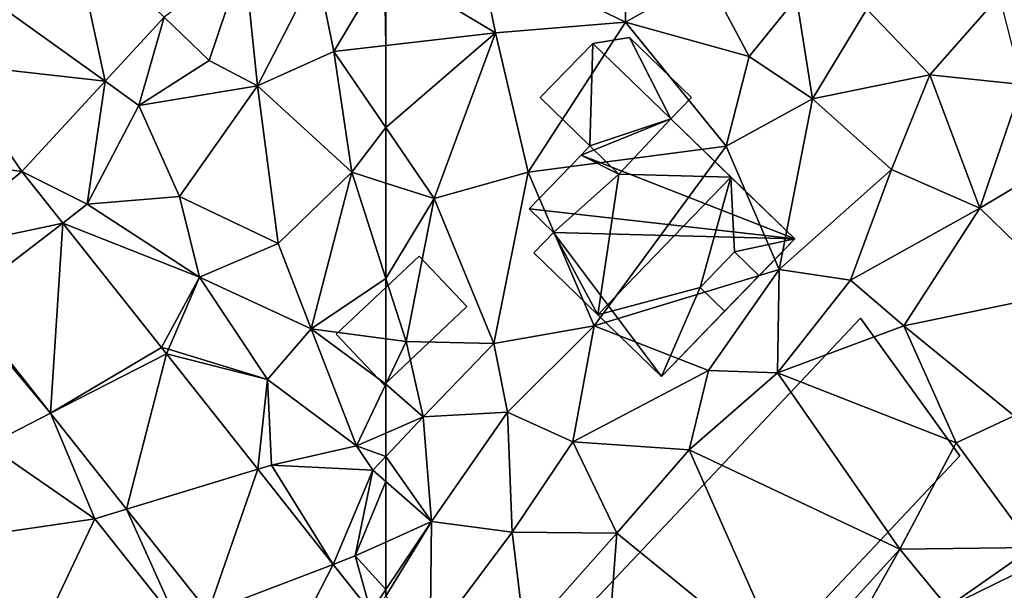
# Model space of a CAD drawing. Extents: x 571996 to 573059, y 6223000 to 6224080.
# Drawn here: x 572108 to 572154, y 6223089 to 6223116 of the extents above; entities that cross this region are included whole.
import ezdxf

# ---------------------------------------------------------------- set-up
doc = ezdxf.new("R2010")
doc.units = 0
doc.header["$MEASUREMENT"] = 0
for name, color, linetype in [('Bygninger_LOD2', 1, 'Continuous'), ('Terraen', 33, 'Continuous'), ('Terraen_vej', 33, 'Continuous')]:
    doc.layers.add(name, color=color, linetype=linetype)

# ---------------------------------------------------------------- blocks, each defined once
blk = doc.blocks.new('1km_6223_572_UTM32_ACAD_1_FMEBLOCK34')
at = {"layer": 'Terraen_vej', "color": 251, "true_color": 0x555555}
for points in [[(44.407, 53.686, 4.564), (49.316, 50.158, 4.6), (47.765, 57.325, 4.587)], [(52.092, 53.166, 4.636), (47.765, 57.325, 4.587), (49.316, 50.158, 4.6)], [(41.926, 50.998, 4.547), (49.316, 50.158, 4.6), (44.407, 53.686, 4.564)], [(41.926, 50.998, 4.547), (37.343, 47.007, 4.547), (45.404, 45.92, 4.549)], [(41.926, 50.998, 4.547), (45.404, 45.92, 4.549), (49.316, 50.158, 4.6)], [(45.404, 45.92, 4.549), (37.343, 47.007, 4.547), (40.786, 42.086, 4.536)], [(45.404, 45.92, 4.549), (40.786, 42.086, 4.536), (47.329, 43.487, 4.563)], [(47.329, 43.487, 4.563), (40.786, 42.086, 4.536), (42.568, 39.834, 4.554)], [(47.329, 43.487, 4.563), (42.568, 39.834, 4.554), (46.75, 34.547, 4.596)], [(47.329, 43.487, 4.563), (46.75, 34.547, 4.596), (51.96, 37.632, 4.597)], [(46.75, 34.547, 4.596), (52.193, 37.337, 4.598), (51.96, 37.632, 4.597)], [(46.75, 34.547, 4.596), (50.321, 30.032, 4.632), (52.193, 37.337, 4.598)], [(52.193, 37.337, 4.598), (50.321, 30.032, 4.632), (56.484, 31.913, 4.629)], [(56.484, 31.913, 4.629), (50.321, 30.032, 4.632), (54.156, 25.185, 4.671)], [(56.484, 31.913, 4.629), (54.156, 25.185, 4.671), (60.021, 27.441, 4.655)], [(60.021, 27.441, 4.655), (54.156, 25.185, 4.671), (57.016, 21.569, 4.699)], [(61.793, 25.201, 4.668), (60.021, 27.441, 4.655), (57.016, 21.569, 4.699)]]:
    blk.add_polyline3d(points, close=True, dxfattribs=at)
blk = doc.blocks.new('1km_6223_572_UTM32_ACAD_1_FMEBLOCK40')
at = {"layer": 'Terraen', "color": 9, "true_color": 0xbbbbbb}
for points in [[(55.84, 56.03, 4.52), (52.092, 53.166, 4.636), (54.2, 51.13, 4.66)], [(55.84, 56.03, 4.52), (54.2, 51.13, 4.66), (56.48, 49.94, 4.39)], [(59.27, 55.39, 4.55), (55.84, 56.03, 4.52), (56.48, 49.94, 4.39)], [(59.27, 55.39, 4.55), (60.06, 51.55, 4.43), (62.44, 55.56, 4.29)], [(62.44, 55.56, 4.29), (60.06, 51.55, 4.43), (62.5, 51.833, 4.398)], [(62.5, 55.524, 4.29), (62.44, 55.56, 4.29), (62.5, 51.833, 4.398)], [(59.27, 55.39, 4.55), (56.48, 49.94, 4.39), (60.06, 51.55, 4.43)], [(49.316, 50.158, 4.6), (50.9, 49.02, 4.7), (52.092, 53.166, 4.636)], [(54.2, 51.13, 4.66), (52.092, 53.166, 4.636), (50.9, 49.02, 4.7)], [(62.5, 47.975, 4.44), (62.5, 51.833, 4.398), (60.06, 51.55, 4.43)], [(60.06, 51.55, 4.43), (56.48, 49.94, 4.39), (60.9, 45.88, 4.34)], [(62.5, 47.975, 4.44), (60.06, 51.55, 4.43), (60.9, 45.88, 4.34)], [(54.2, 51.13, 4.66), (50.9, 49.02, 4.7), (56.48, 49.94, 4.39)], [(45.404, 45.92, 4.549), (48.48, 44.37, 4.56), (49.316, 50.158, 4.6)], [(50.9, 49.02, 4.7), (49.316, 50.158, 4.6), (48.48, 44.37, 4.56)], [(50.9, 49.02, 4.7), (52.81, 44.74, 4.52), (56.48, 49.94, 4.39)], [(56.48, 49.94, 4.39), (52.81, 44.74, 4.52), (57.44, 42.53, 4.49)], [(56.48, 49.94, 4.39), (57.44, 42.53, 4.49), (60.9, 45.88, 4.34)], [(50.9, 49.02, 4.7), (48.48, 44.37, 4.56), (52.81, 44.74, 4.52)], [(62.5, 47.975, 4.44), (60.9, 45.88, 4.34), (62.5, 45.371, 4.385)], [(47.329, 43.487, 4.563), (48.48, 44.37, 4.56), (45.404, 45.92, 4.549)], [(57.44, 42.53, 4.49), (58.99, 38.52, 4.51), (60.9, 45.88, 4.34)], [(62.5, 40.885, 4.422), (60.9, 45.88, 4.34), (58.99, 38.52, 4.51)], [(62.5, 40.885, 4.422), (62.5, 45.371, 4.385), (60.9, 45.88, 4.34)], [(48.48, 44.37, 4.56), (53.75, 40.94, 4.58), (52.81, 44.74, 4.52)], [(52.81, 44.74, 4.52), (53.75, 40.94, 4.58), (57.44, 42.53, 4.49)], [(47.329, 43.487, 4.563), (53.75, 40.94, 4.58), (48.48, 44.37, 4.56)], [(51.96, 37.632, 4.597), (53.75, 40.94, 4.58), (47.329, 43.487, 4.563)], [(57.44, 42.53, 4.49), (53.75, 40.94, 4.58), (58.99, 38.52, 4.51)], [(53.75, 40.94, 4.58), (51.96, 37.632, 4.597), (52.29, 37.56, 4.59)], [(53.75, 40.94, 4.58), (52.29, 37.56, 4.59), (56.94, 36.13, 4.65)], [(53.75, 40.94, 4.58), (56.94, 36.13, 4.65), (58.99, 38.52, 4.51)], [(62.5, 40.885, 4.422), (58.99, 38.52, 4.51), (62.5, 38.048, 4.479)], [(46.75, 34.547, 4.596), (42.568, 39.834, 4.554), (42.42, 39.72, 4.53)], [(46.75, 34.547, 4.596), (42.42, 39.72, 4.53), (43.83, 33.05, 4.8)], [(58.99, 38.52, 4.51), (56.94, 36.13, 4.65), (61.12, 33.01, 4.59)], [(62.5, 35.918, 4.519), (62.5, 38.048, 4.479), (58.99, 38.52, 4.51)], [(62.5, 35.918, 4.519), (58.99, 38.52, 4.51), (61.12, 33.01, 4.59)], [(52.193, 37.337, 4.598), (52.29, 37.56, 4.59), (51.96, 37.632, 4.597)], [(52.193, 37.337, 4.598), (56.94, 36.13, 4.65), (52.29, 37.56, 4.59)], [(56.484, 31.913, 4.629), (56.94, 36.13, 4.65), (52.193, 37.337, 4.598)], [(56.484, 31.913, 4.629), (57.13, 32.11, 4.59), (56.94, 36.13, 4.65)], [(56.94, 36.13, 4.65), (57.13, 32.11, 4.59), (61.12, 33.01, 4.59)], [(62.5, 33.61, 4.63), (62.5, 35.918, 4.519), (61.12, 33.01, 4.59)], [(46.75, 34.547, 4.596), (43.83, 33.05, 4.8), (48.84, 29.58, 4.63)], [(46.75, 34.547, 4.596), (48.84, 29.58, 4.63), (50.321, 30.032, 4.632)], [(62.5, 32.516, 4.888), (62.5, 33.61, 4.63), (61.12, 33.01, 4.59)], [(48.84, 29.58, 4.63), (43.83, 33.05, 4.8), (42.86, 28.71, 4.84)], [(61.12, 33.01, 4.59), (57.13, 32.11, 4.59), (61.89, 31.87, 4.96)], [(62.5, 32.516, 4.888), (61.12, 33.01, 4.59), (61.89, 31.87, 4.96)], [(62.5, 31.335, 4.84), (62.5, 32.516, 4.888), (61.89, 31.87, 4.96)], [(60.021, 27.441, 4.655), (57.13, 32.11, 4.59), (56.484, 31.913, 4.629)], [(60.021, 27.441, 4.655), (61.89, 31.87, 4.96), (57.13, 32.11, 4.59)], [(60.021, 27.441, 4.655), (61.06, 27.84, 4.6), (61.89, 31.87, 4.96)], [(62.5, 31.335, 4.84), (61.89, 31.87, 4.96), (61.06, 27.84, 4.6)], [(62.5, 28.492, 4.528), (62.5, 31.335, 4.84), (61.06, 27.84, 4.6)], [(50.321, 30.032, 4.632), (48.84, 29.58, 4.63), (52.74, 24.64, 4.65)], [(50.321, 30.032, 4.632), (52.74, 24.64, 4.65), (54.156, 25.185, 4.671)], [(48.84, 29.58, 4.63), (42.86, 28.71, 4.84), (46.21, 24.02, 4.82)], [(48.84, 29.58, 4.63), (46.21, 24.02, 4.82), (52.74, 24.64, 4.65)], [(62.5, 26.259, 4.606), (62.5, 28.492, 4.528), (61.06, 27.84, 4.6)], [(61.793, 25.201, 4.668), (61.06, 27.84, 4.6), (60.021, 27.441, 4.655)], [(61.793, 25.201, 4.668), (62.5, 26.259, 4.606), (61.06, 27.84, 4.6)], [(62.5, 25.952, 4.62), (62.5, 26.259, 4.606), (61.793, 25.201, 4.668)]]:
    blk.add_polyline3d(points, close=True, dxfattribs=at)
blk = doc.blocks.new('1km_6223_572_UTM32_ACAD_1_FMEBLOCK59')
at = {"layer": 'Terraen_vej', "color": 251, "true_color": 0x555555}
for points in [[(-31.674, 27.61, 4.355), (-32.113, 28.236, 4.353), (-36.119, 25.424, 4.43)], [(-32.318, 20.762, 4.434), (-31.674, 27.61, 4.355), (-36.119, 25.424, 4.43)]]:
    blk.add_polyline3d(points, close=True, dxfattribs=at)
blk = doc.blocks.new('1km_6223_572_UTM32_ACAD_1_FMEBLOCK81')
at = {"layer": 'Terraen', "color": 9, "true_color": 0xbbbbbb}
for points in [[(-51.23, 58.52, 4.25), (-58.13, 56.28, 4.29), (-51.25, 52.94, 4.36)], [(-51.23, 58.52, 4.25), (-51.25, 52.94, 4.36), (-47.44, 55.1, 4.38)], [(-62.5, 55.524, 4.29), (-57.35, 52.43, 4.33), (-58.13, 56.28, 4.29)], [(-51.25, 52.94, 4.36), (-58.13, 56.28, 4.29), (-57.35, 52.43, 4.33)], [(-62.5, 55.524, 4.29), (-62.5, 51.833, 4.398), (-57.35, 52.43, 4.33)], [(-47.44, 55.1, 4.38), (-51.25, 52.94, 4.36), (-45.43, 51.32, 4.42)], [(-47.44, 55.1, 4.38), (-45.43, 51.32, 4.42), (-43.21, 54.08, 4.36)], [(-33.68, 54.19, 4.25), (-39.9, 53.55, 4.18), (-36.95, 50.46, 4.29)], [(-33.68, 54.19, 4.25), (-36.95, 50.46, 4.29), (-32.61, 50.01, 4.53)], [(-43.21, 54.08, 4.36), (-45.43, 51.32, 4.42), (-42.46, 49.33, 4.39)], [(-43.21, 54.08, 4.36), (-42.46, 49.33, 4.39), (-39.9, 53.55, 4.18)], [(-36.95, 50.46, 4.29), (-39.9, 53.55, 4.18), (-42.46, 49.33, 4.39)], [(-51.25, 52.94, 4.36), (-57.35, 52.43, 4.33), (-55.82, 45.89, 4.44)], [(-51.25, 52.94, 4.36), (-55.82, 45.89, 4.44), (-46.52, 47.11, 4.44)], [(-51.25, 52.94, 4.36), (-46.52, 47.11, 4.44), (-45.43, 51.32, 4.42)], [(-62.5, 47.975, 4.44), (-60.23, 44.65, 4.45), (-57.35, 52.43, 4.33)], [(-62.5, 47.975, 4.44), (-57.35, 52.43, 4.33), (-62.5, 51.833, 4.398)], [(-57.35, 52.43, 4.33), (-60.23, 44.65, 4.45), (-55.82, 45.89, 4.44)], [(-45.43, 51.32, 4.42), (-46.52, 47.11, 4.44), (-42.46, 49.33, 4.39)], [(-36.95, 50.46, 4.29), (-42.46, 49.33, 4.39), (-38.75, 46.01, 4.49)], [(-36.95, 50.46, 4.29), (-38.75, 46.01, 4.49), (-34.6, 44.19, 4.4)], [(-36.95, 50.46, 4.29), (-34.6, 44.19, 4.4), (-32.61, 50.01, 4.53)], [(-32.61, 50.01, 4.53), (-34.6, 44.19, 4.4), (-29.83, 47.04, 4.32)], [(-42.46, 49.33, 4.39), (-46.52, 47.11, 4.44), (-44.03, 41.3, 4.43)], [(-42.46, 49.33, 4.39), (-44.03, 41.3, 4.43), (-38.75, 46.01, 4.49)], [(-62.5, 47.975, 4.44), (-62.5, 45.371, 4.385), (-60.23, 44.65, 4.45)], [(-46.52, 47.11, 4.44), (-55.82, 45.89, 4.44), (-52.72, 38.66, 4.49)], [(-46.52, 47.11, 4.44), (-52.72, 38.66, 4.49), (-44.03, 41.3, 4.43)], [(-34.6, 44.19, 4.4), (-30.55, 40.24, 4.32), (-29.83, 47.04, 4.32)], [(-60.23, 44.65, 4.45), (-57.43, 37.82, 4.51), (-55.82, 45.89, 4.44)], [(-55.82, 45.89, 4.44), (-57.43, 37.82, 4.51), (-52.72, 38.66, 4.49)], [(-38.75, 46.01, 4.49), (-44.03, 41.3, 4.43), (-40.68, 40.8, 4.64)], [(-34.6, 44.19, 4.4), (-38.75, 46.01, 4.49), (-40.68, 40.8, 4.64)], [(-62.5, 40.885, 4.422), (-60.23, 44.65, 4.45), (-62.5, 45.371, 4.385)], [(-62.5, 40.885, 4.422), (-61.55, 37.92, 4.47), (-60.23, 44.65, 4.45)], [(-60.23, 44.65, 4.45), (-61.55, 37.92, 4.47), (-57.43, 37.82, 4.51)], [(-34.6, 44.19, 4.4), (-40.68, 40.8, 4.64), (-38.17, 38.66, 4.34)], [(-34.6, 44.19, 4.4), (-38.17, 38.66, 4.34), (-30.55, 40.24, 4.32)], [(-44.03, 41.3, 4.43), (-52.72, 38.66, 4.49), (-47.34, 36.55, 4.46)], [(-44.03, 41.3, 4.43), (-47.34, 36.55, 4.46), (-44.1, 36.44, 4.43)], [(-40.68, 40.8, 4.64), (-44.03, 41.3, 4.43), (-44.1, 36.44, 4.43)], [(-62.5, 40.885, 4.422), (-62.5, 38.048, 4.479), (-61.55, 37.92, 4.47)], [(-40.68, 40.8, 4.64), (-44.1, 36.44, 4.43), (-38.17, 38.66, 4.34)], [(-30.55, 40.24, 4.32), (-38.17, 38.66, 4.34), (-32.99, 34.42, 4.32)], [(-52.72, 38.66, 4.49), (-57.43, 37.82, 4.51), (-56.78, 34.6, 4.45)], [(-52.72, 38.66, 4.49), (-56.78, 34.6, 4.45), (-53.71, 33.2, 4.44)], [(-52.72, 38.66, 4.49), (-53.71, 33.2, 4.44), (-47.34, 36.55, 4.46)], [(-38.17, 38.66, 4.34), (-44.1, 36.44, 4.43), (-35.71, 33.15, 4.31)], [(-38.17, 38.66, 4.34), (-35.71, 33.15, 4.31), (-32.99, 34.42, 4.32)], [(-62.5, 35.918, 4.519), (-61.55, 37.92, 4.47), (-62.5, 38.048, 4.479)], [(-60.75, 34.37, 4.68), (-61.55, 37.92, 4.47), (-62.5, 35.918, 4.519)], [(-61.55, 37.92, 4.47), (-60.75, 34.37, 4.68), (-57.43, 37.82, 4.51)], [(-57.43, 37.82, 4.51), (-60.75, 34.37, 4.68), (-56.78, 34.6, 4.45)], [(-47.34, 36.55, 4.46), (-53.71, 33.2, 4.44), (-48.25, 32.82, 4.59)], [(-44.1, 36.44, 4.43), (-47.34, 36.55, 4.46), (-48.25, 32.82, 4.59)], [(-44.1, 36.44, 4.43), (-48.25, 32.82, 4.59), (-38.35, 28.16, 4.46)], [(-44.1, 36.44, 4.43), (-38.35, 28.16, 4.46), (-35.71, 33.15, 4.31)], [(-62.5, 33.61, 4.63), (-60.75, 34.37, 4.68), (-62.5, 35.918, 4.519)], [(-60.36, 29.46, 4.42), (-60.75, 34.37, 4.68), (-62.5, 32.516, 4.888)], [(-62.5, 32.516, 4.888), (-60.75, 34.37, 4.68), (-62.5, 33.61, 4.63)], [(-60.75, 34.37, 4.68), (-60.36, 29.46, 4.42), (-56.78, 34.6, 4.45)], [(-56.78, 34.6, 4.45), (-60.36, 29.46, 4.42), (-56.56, 28.96, 4.37)], [(-56.78, 34.6, 4.45), (-56.56, 28.96, 4.37), (-53.71, 33.2, 4.44)], [(-32.99, 34.42, 4.32), (-35.71, 33.15, 4.31), (-32.113, 28.236, 4.353)], [(-53.71, 33.2, 4.44), (-56.56, 28.96, 4.37), (-51.65, 28.9, 4.47)], [(-48.25, 32.82, 4.59), (-53.71, 33.2, 4.44), (-51.65, 28.9, 4.47)], [(-35.71, 33.15, 4.31), (-38.35, 28.16, 4.46), (-32.113, 28.236, 4.353)], [(-62.5, 31.335, 4.84), (-60.36, 29.46, 4.42), (-62.5, 32.516, 4.888)], [(-48.25, 32.82, 4.59), (-51.65, 28.9, 4.47), (-43.62, 22.36, 4.46)], [(-48.25, 32.82, 4.59), (-43.62, 22.36, 4.46), (-38.35, 28.16, 4.46)], [(-62.5, 28.492, 4.528), (-60.36, 29.46, 4.42), (-62.5, 31.335, 4.84)], [(-62.5, 28.492, 4.528), (-62.5, 26.259, 4.606), (-60.36, 29.46, 4.42)], [(-62.5, 25.952, 4.62), (-60.41, 23.79, 4.73), (-60.36, 29.46, 4.42)], [(-62.5, 25.952, 4.62), (-60.36, 29.46, 4.42), (-62.5, 26.259, 4.606)], [(-60.36, 29.46, 4.42), (-60.41, 23.79, 4.73), (-56.56, 28.96, 4.37)], [(-56.56, 28.96, 4.37), (-60.41, 23.79, 4.73), (-55.97, 24.03, 4.68)], [(-51.65, 28.9, 4.47), (-56.56, 28.96, 4.37), (-55.97, 24.03, 4.68)], [(-51.65, 28.9, 4.47), (-55.97, 24.03, 4.68), (-52.26, 20.81, 4.63)], [(-51.65, 28.9, 4.47), (-52.26, 20.81, 4.63), (-43.62, 22.36, 4.46)], [(-32.113, 28.236, 4.353), (-38.35, 28.16, 4.46), (-36.119, 25.424, 4.43)], [(-38.35, 28.16, 4.46), (-43.62, 22.36, 4.46), (-42.363, 21.043, 4.551)], [(-36.119, 25.424, 4.43), (-38.35, 28.16, 4.46), (-42.363, 21.043, 4.551)]]:
    blk.add_polyline3d(points, close=True, dxfattribs=at)
blk = doc.blocks.new('building_93014')
at = {"layer": 'Bygninger_LOD2', "color": 16, "true_color": 0x7e0000}
for points in [[(0.41, 4.14, 4.4), (-3.24, 7.69, 4.4), (-1.53, 7.97, 4.38)], [(-1.53, 7.97, 4.38), (-3.24, 7.69, 4.4), (-3.24, 7.69, 8.75), (-1.53, 7.97, 8.78)], [(-1.53, 7.97, 8.78), (0.41, 4.14, 8.93), (-3.24, 7.69, 8.75)], [(0.41, 4.14, 4.4), (-1.53, 7.97, 4.38), (1.39, 5.15, 4.39)], [(1.39, 5.15, 4.39), (-1.53, 7.97, 4.38), (-1.53, 7.97, 8.78), (1.39, 5.15, 8.93)], [(1.39, 5.15, 8.93), (0.41, 4.14, 8.93), (-1.53, 7.97, 8.78)], [(-3.39, 2.87, 4.42), (-5.72, 5.14, 4.41), (-3.24, 7.69, 4.4)], [(-3.24, 7.69, 4.4), (-5.72, 5.14, 4.41), (-5.72, 5.14, 8.74), (-3.24, 7.69, 8.75)], [(-3.39, 2.87, 8.96), (-5.72, 5.14, 8.74), (-3.24, 7.69, 8.75)], [(-3.39, 2.87, 4.42), (-3.24, 7.69, 4.4), (0.41, 4.14, 4.4)], [(0.41, 4.14, 8.93), (-3.39, 2.87, 8.96), (-3.24, 7.69, 8.75)], [(-5.72, 5.14, 4.41), (-3.39, 2.87, 4.42), (-3.39, 2.87, 8.96), (-5.72, 5.14, 8.74)], [(0.41, 4.14, 4.4), (1.39, 5.15, 4.39), (1.39, 5.15, 8.93), (0.41, 4.14, 8.93)], [(-3.39, 2.87, 4.42), (0.41, 4.14, 4.4), (-3.8, 2.43, 4.41)], [(-3.8, 2.43, 4.41), (0.41, 4.14, 4.4), (6.24, -1.51, 4.42)], [(-2.02, 1.54, 8.93), (-3.39, 2.87, 8.96), (0.41, 4.14, 8.93)], [(-2.02, 1.54, 10.16), (0.41, 4.14, 10.12), (0.41, 4.14, 8.93), (-2.02, 1.54, 8.93)], [(0.41, 4.14, 10.12), (3.24, 1.4, 15.05), (-2.02, 1.54, 10.16)], [(6.24, -1.51, 9.78), (0.41, 4.14, 8.93), (0.41, 4.14, 10.12)], [(6.24, -1.51, 9.78), (0.41, 4.14, 10.12), (3.24, 1.4, 15.05)], [(6.24, -1.51, 4.42), (0.41, 4.14, 8.93), (6.24, -1.51, 9.78)], [(0.41, 4.14, 4.4), (0.41, 4.14, 8.93), (6.24, -1.51, 4.42)], [(-2.02, 1.54, 10.16), (-3.8, 2.43, 9.05), (-3.39, 2.87, 8.96)], [(-3.39, 2.87, 8.96), (-3.8, 2.43, 4.41), (-3.8, 2.43, 9.05)], [(-3.39, 2.87, 4.42), (-3.8, 2.43, 4.41), (-3.39, 2.87, 8.96)], [(-2.02, 1.54, 8.93), (-3.39, 2.87, 8.96), (-2.02, 1.54, 10.16)], [(6.24, -1.51, 4.42), (-6.24, -0.09, 4.39), (-3.8, 2.43, 4.41)], [(-3.8, 2.43, 9.05), (-2.02, 1.54, 10.16), (-5.09, -1.21, 9.85), (-6.24, -0.09, 9)], [(-3.8, 2.43, 4.41), (-6.24, -0.09, 4.39), (-6.24, -0.09, 9)], [(-3.8, 2.43, 9.05), (-3.8, 2.43, 4.41), (-6.24, -0.09, 9)], [(-5.09, -1.21, 9.85), (-2.02, 1.54, 10.16), (-3.01, -5.07, 14.97)], [(-2.02, 1.54, 10.16), (3.24, 1.4, 15.05), (-3.01, -5.07, 14.97)], [(3.24, 1.4, 15.05), (1.79, -3.79, 11.81), (-3.01, -5.07, 14.97)], [(3.24, 1.4, 15.05), (3.4, -2.12, 11.82), (1.79, -3.79, 11.81)], [(3.24, 1.4, 15.05), (6.24, -1.51, 9.78), (3.4, -2.12, 11.82)], [(6.24, -1.51, 4.42), (-5.09, -1.21, 3.96), (-6.24, -0.09, 4.39)], [(-5.09, -1.21, 9.85), (-6.24, -0.09, 9), (-6.24, -0.09, 4.39), (-5.09, -1.21, 3.96)], [(-0.02, -7.97, 4.4), (-6.01, -2.16, 4.45), (-5.09, -1.21, 3.96)], [(-6.01, -2.16, 9.74), (-5.09, -1.21, 9.85), (-5.09, -1.21, 3.96), (-6.01, -2.16, 4.45)], [(-5.09, -1.21, 9.85), (-3.01, -5.07, 14.97), (-6.01, -2.16, 9.74)], [(6.24, -1.51, 4.42), (-0.02, -7.97, 4.4), (-5.09, -1.21, 3.96)], [(-0.02, -7.97, 4.4), (2.94, -4.91, 9.75), (6.24, -1.51, 4.42)], [(2.94, -4.91, 9.75), (4.56, -3.24, 9.76), (6.24, -1.51, 4.42)], [(6.24, -1.51, 9.78), (4.56, -3.24, 9.76), (3.4, -2.12, 11.82)], [(4.56, -3.24, 9.76), (6.24, -1.51, 9.78), (6.24, -1.51, 4.42)], [(-6.01, -2.16, 4.45), (-0.02, -7.97, 4.4), (-0.02, -7.97, 9.72)], [(-6.01, -2.16, 9.74), (-6.01, -2.16, 4.45), (-0.02, -7.97, 9.72)], [(-3.01, -5.07, 14.97), (-6.01, -2.16, 9.74), (-0.02, -7.97, 9.72)], [(1.79, -3.79, 11.81), (3.4, -2.12, 11.82), (4.56, -3.24, 11.85), (2.94, -4.91, 11.86)], [(4.56, -3.24, 9.76), (3.4, -2.12, 11.82), (4.56, -3.24, 11.85)], [(2.94, -4.91, 9.75), (4.56, -3.24, 11.85), (4.56, -3.24, 9.76)], [(2.94, -4.91, 11.86), (4.56, -3.24, 11.85), (2.94, -4.91, 9.75)], [(1.79, -3.79, 11.81), (-0.02, -7.97, 9.72), (-3.01, -5.07, 14.97)], [(1.79, -3.79, 11.81), (2.94, -4.91, 9.75), (-0.02, -7.97, 9.72)], [(2.94, -4.91, 11.86), (1.79, -3.79, 11.81), (2.94, -4.91, 9.75)], [(-0.02, -7.97, 9.72), (2.94, -4.91, 9.75), (-0.02, -7.97, 4.4)]]:
    blk.add_3dface(points, dxfattribs=at)
blk = doc.blocks.new('building_110344')
at = {"layer": 'Bygninger_LOD2', "color": 16, "true_color": 0x7e0000}
for points in [[(-0.82, -3.03, 4.49), (-3.07, -0.64, 4.51), (0.82, 3.03, 4.52), (3.07, 0.65, 4.46)], [(-3.07, -0.64, 6.74), (0.82, 3.03, 6.69), (0.82, 3.03, 4.52), (-3.07, -0.64, 4.51)], [(3.07, 0.65, 6.68), (-0.82, -3.03, 6.73), (-3.07, -0.64, 6.74), (0.82, 3.03, 6.69)], [(3.07, 0.65, 4.46), (0.82, 3.03, 4.52), (0.82, 3.03, 6.69), (3.07, 0.65, 6.68)], [(-0.82, -3.03, 4.49), (3.07, 0.65, 4.46), (3.07, 0.65, 6.68), (-0.82, -3.03, 6.73)], [(-0.82, -3.03, 4.49), (-0.82, -3.03, 6.73), (-3.07, -0.64, 6.74), (-3.07, -0.64, 4.51)]]:
    blk.add_3dface(points, dxfattribs=at)
blk = doc.blocks.new('building_196865')
at = {"layer": 'Bygninger_LOD2', "color": 16, "true_color": 0x7e0000}
for points in [[(9.11, 3.41, 4.4), (-3.4, -9.89, 4.52), (-9.11, -4.51, 4.53), (4.45, 9.89, 4.52)], [(4.45, 9.89, 4.52), (-9.11, -4.51, 4.53), (-9.11, -4.51, 6.56), (4.45, 9.89, 6.54)], [(-9.11, -4.51, 6.56), (4.45, 9.89, 6.54), (9.11, 3.41, 7.28), (-3.4, -9.89, 7.29)], [(4.45, 9.89, 4.52), (4.45, 9.89, 6.54), (9.11, 3.41, 7.28), (9.11, 3.41, 4.4)], [(9.11, 3.41, 7.28), (-3.4, -9.89, 7.29), (-3.4, -9.89, 4.52), (9.11, 3.41, 4.4)], [(-3.4, -9.89, 7.29), (-9.11, -4.51, 6.56), (-9.11, -4.51, 4.53), (-3.4, -9.89, 4.52)]]:
    blk.add_3dface(points, dxfattribs=at)

msp = doc.modelspace()

# ---------------------------------------------------------------- block references
at = {"layer": 'Bygninger_LOD2', "color": 16, "true_color": 0x7e0000}
for name, p in [('building_93014', (572137.97, 6223106.75)), ('building_110344', (572125.74, 6223101.41)), ('building_196865', (572142.85, 6223091.63))]:
    msp.add_blockref(name, p, dxfattribs=at)
at = {"layer": 'Terraen', "color": 9, "true_color": 0xbbbbbb}
for name, p in [('1km_6223_572_UTM32_ACAD_1_FMEBLOCK40', (572062.5, 6223062.5)), ('1km_6223_572_UTM32_ACAD_1_FMEBLOCK81', (572187.5, 6223062.5))]:
    msp.add_blockref(name, p, dxfattribs=at)
at = {"layer": 'Terraen_vej', "color": 251, "true_color": 0x555555}
for name, p in [('1km_6223_572_UTM32_ACAD_1_FMEBLOCK34', (572062.5, 6223062.5)), ('1km_6223_572_UTM32_ACAD_1_FMEBLOCK59', (572187.5, 6223062.5))]:
    msp.add_blockref(name, p, dxfattribs=at)

doc.saveas('drawing.dxf')
